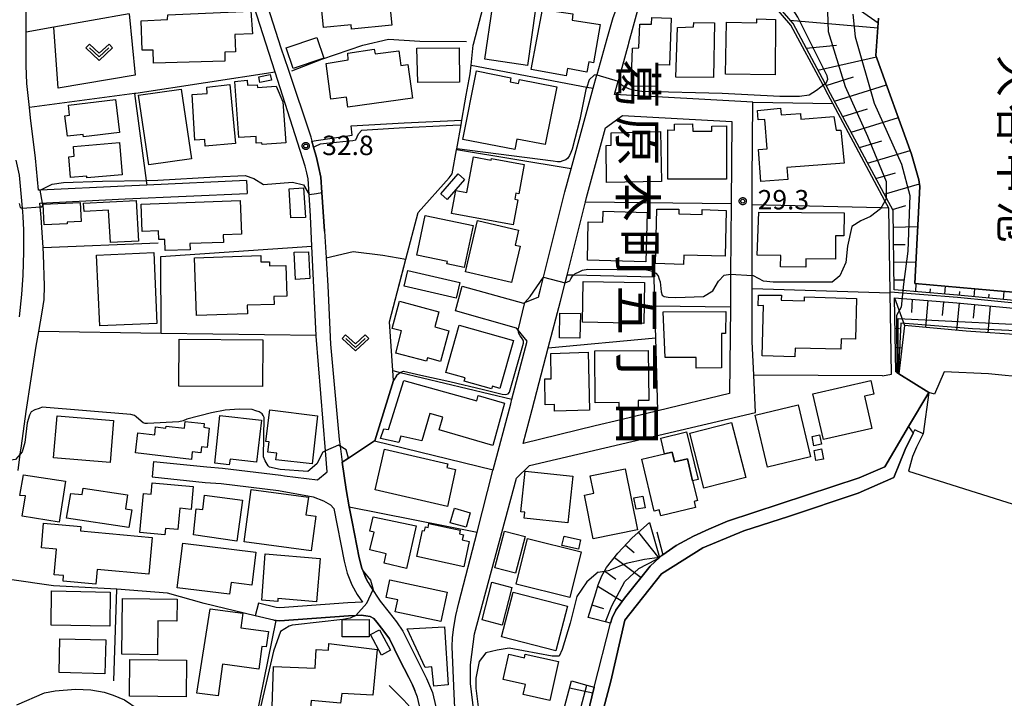
# Model space of a CAD drawing. Extents: x -8000 to -6000, y 93000 to 94500.
# Drawn here: x -6938 to -6748, y 93479 to 93610 of the extents above; entities that cross this region are included whole.
import ezdxf
from ezdxf.enums import TextEntityAlignment as Align

# ---------------------------------------------------------------- set-up
doc = ezdxf.new("R2010")
doc.units = 0
for name, color, linetype in [('2101000', 7, 'Continuous'), ('2101001', 7, 'Continuous'), ('3001000', 4, 'Continuous'), ('3003000', 7, 'Continuous'), ('5105000', 4, 'Continuous'), ('5105001', 4, 'Continuous'), ('6101110', 6, 'Continuous'), ('6101120', 6, 'Continuous'), ('6101990', 6, 'Continuous'), ('6110000', 1, 'Continuous'), ('6130000', 3, 'Continuous'), ('6140000', 3, 'Continuous'), ('6301000', 3, 'Continuous'), ('6313000', 3, 'Continuous'), ('7101000', 2, 'Continuous'), ('7101001', 8, 'Continuous'), ('7102000', 6, 'Continuous'), ('7102001', 8, 'Continuous'), ('7312000', 1, 'Continuous'), ('8114000', 5, 'Continuous'), ('8151000', 5, 'Continuous'), ('CLIP_BOX', 4, 'Continuous')]:
    doc.layers.add(name, color=color, linetype=linetype)
doc.styles.add('@PlotAnnotation', font='@MS Gothic.ttf')
doc.styles.add('Dm_Anotation', font='txt.shx', dxfattribs={"bigfont": 'PSCDM.shx'})

# ---------------------------------------------------------------- blocks, each defined once
blk = doc.blocks.new('631300')
at = {"layer": '6313000'}
blk.add_lwpolyline([(0.75, 0.35), (0, -0.35), (-0.75, 0.35)], dxfattribs=at)
at = {"layer": 'CLIP_BOX'}
blk.add_lwpolyline([(1.033, 0.34), (0.76, 0.633), (0, -0.076), (-0.76, 0.633), (-1.033, 0.34), (0, -0.624)], close=True, dxfattribs=at)
blk = doc.blocks.new('731200')
at = {"layer": '7312000'}
blk.add_circle((0, 0), 0.15, dxfattribs=at)
at = {"layer": 'CLIP_BOX'}
blk.add_lwpolyline([(-0.209, -0.178), (-0.219, -0.166), (-0.237, -0.14), (-0.251, -0.113), (-0.258, -0.094), (-0.265, -0.075), (-0.269, -0.057), (-0.273, -0.031), (-0.275, -0.008), (-0.274, 0.024), (-0.27, 0.054), (-0.266, 0.071), (-0.261, 0.088), (-0.255, 0.104), (-0.246, 0.124), (-0.239, 0.136), (-0.228, 0.154), (-0.219, 0.166), (-0.202, 0.187), (-0.189, 0.199), (-0.169, 0.217), (-0.151, 0.23), (-0.135, 0.239), (-0.113, 0.251), (-0.101, 0.256), (-0.082, 0.262), (-0.056, 0.269), (-0.04, 0.272), (-0.016, 0.275), (0.004, 0.275), (0.022, 0.274), (0.042, 0.272), (0.065, 0.267), (0.079, 0.264), (0.108, 0.253), (0.121, 0.247), (0.143, 0.235), (0.16, 0.224), (0.18, 0.208), (0.194, 0.194), (0.206, 0.182), (0.222, 0.162), (0.233, 0.146), (0.249, 0.116), (0.257, 0.097), (0.264, 0.075), (0.269, 0.057), (0.273, 0.032), (0.275, 0.014), (0.275, -0.008), (0.274, -0.023), (0.271, -0.048), (0.267, -0.067), (0.261, -0.088), (0.249, -0.117), (0.23, -0.151), (0.219, -0.166), (0.204, -0.184), (0.189, -0.199), (0.172, -0.215), (0.154, -0.228), (0.136, -0.239), (0.124, -0.246), (0.107, -0.253), (0.09, -0.26), (0.071, -0.266), (0.044, -0.271), (0.028, -0.274), (0.009, -0.275), (-0.009, -0.275), (-0.024, -0.274), (-0.041, -0.272), (-0.063, -0.268), (-0.086, -0.261), (-0.101, -0.256), (-0.115, -0.25), (-0.133, -0.241), (-0.148, -0.231), (-0.17, -0.216), (-0.182, -0.206), (-0.197, -0.192)], close=True, dxfattribs=at)

msp = doc.modelspace()

# ---------------------------------------------------------------- linework, layer by layer
at = {"layer": '2101000', "flags": 128}
for points in [[(-6894.63, 93578.83), (-6913.89, 93577.97), (-6918.2, 93577.78), (-6934.5, 93576.97), (-6934.84, 93576.95), (-6935.44, 93583.18), (-6936.39, 93590.94), (-6936.61, 93592.99), (-6937.09, 93597.59), (-6937.25, 93601.1), (-6937.25, 93605.8), (-6937.23, 93607.51), (-6937.21, 93609.57), (-6937.15, 93616.49), (-6937.22, 93618.1), (-6937.55, 93626.1), (-6937.68, 93629.11), (-6937.64, 93630.68), (-6937.46, 93641.85), (-6937.46, 93642.11), (-6937.43, 93644.2), (-6937.3, 93651.81), (-6937.27, 93655.24)], [(-6879.34, 93526.59), (-6881.15, 93548.75), (-6881.16, 93548.86), (-6881.98, 93566.15), (-6882.25, 93571.94), (-6882.51, 93576.13), (-6882.7, 93579.2), (-6882.95, 93580.3), (-6883.29, 93581.6), (-6889.1, 93599.82), (-6893.18, 93612.59), (-6894.05, 93615.32), (-6894.86, 93617.98), (-6897.88, 93627.88), (-6898.31, 93629.76), (-6898.3, 93630.49), (-6898.27, 93631.71), (-6898.1, 93634.12), (-6897.82, 93636.77), (-6897.56, 93639.38), (-6897.24, 93640.8), (-6896.54, 93643.11), (-6895.35, 93645.82), (-6894.91, 93653.52)], [(-6892.14, 93617.45), (-6887.96, 93604.48), (-6886.58, 93600.36), (-6882.21, 93587.3), (-6882.19, 93587.22), (-6881.98, 93586.43), (-6881.67, 93585.3), (-6881.12, 93583.28), (-6880.69, 93581.57), (-6880.24, 93579.52), (-6880.05, 93576.52), (-6879.57, 93569.08), (-6879.23, 93563.89), (-6878.88, 93558.47), (-6878.4, 93547.2), (-6876.7, 93528.76), (-6876.52, 93527.48)], [(-6823.09, 93612.07), (-6823.26, 93611.62), (-6823.76, 93610.27), (-6824.97, 93606.26), (-6826.88, 93599.27)], [(-6818.75, 93612.65), (-6820.74, 93605.38), (-6820.84, 93605.08), (-6822.76, 93598.02)], [(-6852.9, 93558.44), (-6841.06, 93555.14), (-6840.8, 93555.25), (-6838.13, 93556.36), (-6838.07, 93556.61), (-6837.76, 93557.87), (-6833.05, 93576.66), (-6831.83, 93581.13), (-6827.59, 93596.68), (-6826.88, 93599.27)], [(-6850.2, 93472.49), (-6851.34, 93481.61), (-6851.33, 93485.24), (-6850.51, 93491.19), (-6842.39, 93521.33), (-6839.89, 93523.76), (-6796.21, 93534), (-6796.53, 93541.23), (-6796.82, 93547.75), (-6796.83, 93557.98), (-6796.84, 93560.5), (-6796.85, 93574.12), (-6796.86, 93578.86), (-6796.73, 93594.02), (-6823.46, 93595.47), (-6822.76, 93598.02)], [(-6841.14, 93528.03), (-6839.39, 93534.58), (-6836.27, 93546.49), (-6833.9, 93555.54), (-6833.02, 93559.07), (-6832.65, 93560.55), (-6829.1, 93574.74), (-6828.89, 93575.57), (-6825.22, 93589.01), (-6821.94, 93591.39), (-6800.76, 93590.24), (-6800.9, 93574.4), (-6801.02, 93560.77), (-6801.07, 93554.39), (-6801.22, 93537.69), (-6815.07, 93534.33), (-6822.23, 93532.6), (-6827.22, 93531.4), (-6841.14, 93528.03)], [(-6938.56, 93579.91), (-6937.99, 93573.51), (-6937.93, 93572.79), (-6937.88, 93571.91), (-6937.72, 93569.22), (-6937.76, 93565.04), (-6937.9, 93560.56), (-6938.12, 93556.78), (-6938.59, 93552.49)], [(-6938.37, 93525.93), (-6938.15, 93527.53), (-6937.2, 93534.19), (-6935.29, 93546.8), (-6934.78, 93549.64), (-6934.11, 93553.39), (-6933.78, 93555.87), (-6933.71, 93558.48), (-6933.87, 93564.55), (-6933.96, 93565.92), (-6934.34, 93571.69), (-6934.6, 93574.46), (-6918.08, 93575.29), (-6894.52, 93576.33)], [(-6853.79, 93464.92), (-6854.44, 93479.63), (-6854.88, 93488.69), (-6854.8, 93490.5), (-6854.55, 93492.49), (-6854.13, 93494.73), (-6853.54, 93497.22), (-6850.04, 93510.88), (-6847, 93522.76), (-6846.96, 93522.9), (-6843.54, 93535.68), (-6843.31, 93536.56), (-6840.38, 93547.78), (-6842.1, 93549.93), (-6842.41, 93550.32), (-6854.24, 93553.63)], [(-6876.52, 93527.48), (-6876.1, 93524.41), (-6875.36, 93519.11), (-6874.75, 93515.78), (-6874.21, 93512.86), (-6872.82, 93505.88), (-6872.32, 93503.88), (-6872.09, 93503.31), (-6871.54, 93502), (-6871.07, 93501.13), (-6870.63, 93500.34), (-6868.76, 93497.52), (-6867.07, 93495.3), (-6865.65, 93493.54), (-6864.4, 93491.75), (-6862.35, 93487.6), (-6860.57, 93484.13), (-6859.79, 93482.58), (-6858.66, 93479.87), (-6858.02, 93477.08)], [(-6938.8, 93522.78), (-6938.37, 93525.93)], [(-6912.58, 93524.52), (-6902.32, 93523.47), (-6899.25, 93523.22), (-6888, 93521.89), (-6887.28, 93521.76), (-6880.87, 93520.97), (-6879.01, 93522.5), (-6879.34, 93526.59)], [(-6912.89, 93521.54), (-6902.6, 93520.48), (-6899.55, 93520.24), (-6888.44, 93518.92), (-6881.71, 93517.71), (-6879.73, 93516.95), (-6878.38, 93516.12), (-6877.77, 93515.42), (-6875.74, 93505.23), (-6875.18, 93502.94), (-6874.25, 93500.7), (-6873.2, 93498.79), (-6872.22, 93497.3), (-6875.03, 93497.19), (-6888.15, 93496.21), (-6888.9, 93496.3), (-6892.33, 93497.13)], [(-6860.96, 93476.46), (-6861.53, 93478.95), (-6862.07, 93480.24), (-6862.52, 93481.33), (-6863.24, 93482.77), (-6865.03, 93486.25), (-6866.98, 93490.21), (-6868.05, 93491.74), (-6869.43, 93493.45), (-6869.98, 93494.17), (-6870.71, 93494.54), (-6871.56, 93494.7), (-6872.43, 93494.79), (-6873.51, 93494.75), (-6874.89, 93494.69), (-6888.2, 93493.7), (-6888.86, 93493.77), (-6889.35, 93493.83), (-6892.93, 93494.71)]]:
    msp.add_lwpolyline(points, dxfattribs=at)
at = {"layer": '2101001', "flags": 128}
for points in [[(-6894.63, 93578.83), (-6894.52, 93576.33)], [(-6854.24, 93553.63), (-6852.9, 93558.44)], [(-6912.58, 93524.52), (-6912.89, 93521.54)], [(-6892.33, 93497.13), (-6892.93, 93494.71)]]:
    msp.add_lwpolyline(points, dxfattribs=at)
at = {"layer": '3001000', "flags": 128}
for points in [[(-6877.85, 93618.19), (-6867.57, 93619.2), (-6866.55, 93608.87), (-6874.32, 93608.1), (-6874.41, 93608.96), (-6879.72, 93608.43), (-6880.44, 93615.72), (-6877.64, 93616)], [(-6893.44, 93607.2), (-6896.85, 93607.08), (-6896.77, 93603.72), (-6898.83, 93603.66), (-6898.79, 93601.91), (-6912.62, 93601.55), (-6912.68, 93604.07), (-6914.82, 93604.02), (-6914.97, 93609.74), (-6909.91, 93610), (-6909.85, 93610.88), (-6893.78, 93611.58)], [(-6848.52, 93602.29), (-6847.07, 93612.33), (-6843.69, 93611.85), (-6843.57, 93612.57), (-6838.75, 93612.01), (-6840.3, 93601.1)], [(-6832.81, 93599.06), (-6839.55, 93600.3), (-6837.4, 93611.88), (-6831.5, 93611.09), (-6831.68, 93609.87), (-6826.24, 93608.99), (-6827.56, 93601.6), (-6828.43, 93601.76), (-6828.79, 93599.78), (-6832.55, 93600.47)], [(-6816.25, 93610.35), (-6812.52, 93610.22), (-6812.86, 93601.12), (-6815.24, 93601.21), (-6815.39, 93597.01), (-6820.24, 93597.09), (-6819.97, 93604.45), (-6818.77, 93604.48), (-6818.55, 93609.05), (-6816.3, 93609.09)], [(-6808.13, 93609.37), (-6804.13, 93609.31), (-6804.32, 93598.74), (-6811.59, 93598.81), (-6811.29, 93608.45), (-6808.19, 93608.55)], [(-6801.81, 93609.43), (-6795.95, 93609.3), (-6795.93, 93610.08), (-6792.33, 93609.96), (-6792.41, 93599.26), (-6802.03, 93599.42)], [(-6879.67, 93602.49), (-6885.6, 93600.48), (-6886.96, 93604.49), (-6881.03, 93606.5)], [(-6863.41, 93601.28), (-6862.52, 93594.75), (-6875.02, 93593.05), (-6875.28, 93594.96), (-6878.32, 93594.55), (-6879.19, 93601.44), (-6874.94, 93602.16), (-6875.01, 93603.47), (-6869.93, 93604.22), (-6869.76, 93603.32), (-6865.18, 93603.94), (-6864.79, 93601.09)], [(-6861.66, 93604.41), (-6853.49, 93604.48), (-6853.47, 93597.85), (-6861.48, 93597.81)], [(-6842.36, 93586.87), (-6842.77, 93584.82), (-6852.77, 93586.8), (-6850.15, 93600.03), (-6843.5, 93598.71), (-6843.65, 93597.93), (-6842.03, 93597.61), (-6841.87, 93598.39), (-6834.64, 93596.96), (-6836.85, 93585.78)], [(-6896.87, 93597.98), (-6894.51, 93598.25), (-6894.4, 93597.29), (-6892.55, 93597.32), (-6892.51, 93596.83), (-6888.89, 93597.09), (-6887.57, 93594.05), (-6887, 93586.16), (-6891.61, 93585.83), (-6891.63, 93586.14), (-6892.73, 93586.07), (-6892.76, 93587.38), (-6896.09, 93587.15)], [(-6890.02, 93599.32), (-6889.82, 93598.23), (-6892.06, 93597.81), (-6892.27, 93598.9)], [(-6907.23, 93596.52), (-6905.27, 93583.06), (-6913.53, 93581.85), (-6915.49, 93595.32)], [(-6902.6, 93585.5), (-6902.71, 93586.75), (-6904.59, 93586.66), (-6905.15, 93595.48), (-6902.2, 93595.69), (-6902.3, 93596.92), (-6897.86, 93597.38), (-6896.78, 93586.01)], [(-6919.17, 93588.1), (-6926.14, 93587.26), (-6926.2, 93587.76), (-6929.26, 93587.39), (-6929.74, 93591.38), (-6928.83, 93591.49), (-6929.06, 93593.43), (-6919.94, 93594.53)], [(-6780.62, 93588.59), (-6779.73, 93588.57), (-6779.03, 93582.17), (-6790.12, 93581.36), (-6789.94, 93579.06), (-6795.16, 93578.67), (-6795.63, 93584.82), (-6793.95, 93584.95), (-6794.39, 93590.66), (-6795.67, 93590.55), (-6795.82, 93592.41), (-6791.39, 93592.84), (-6791.25, 93591.54), (-6787.53, 93591.82), (-6787.45, 93590.72), (-6781.03, 93591.21)], [(-6814.58, 93588.35), (-6814.38, 93578.66), (-6825.04, 93578.49), (-6825.1, 93585.61), (-6824.11, 93585.71), (-6824.1, 93588.06)], [(-6813.16, 93588.62), (-6811.89, 93588.61), (-6811.84, 93589.75), (-6808.38, 93589.8), (-6808.33, 93588.41), (-6804.66, 93588.41), (-6804.67, 93589.33), (-6801.83, 93589.4), (-6801.84, 93579.12), (-6813.17, 93579.13)], [(-6928.07, 93585.44), (-6919.18, 93586.17), (-6918.66, 93579.92), (-6925.48, 93579.36), (-6925.51, 93579.7), (-6928.67, 93579.43), (-6929, 93583.45), (-6927.92, 93583.54)], [(-6847.24, 93583.11), (-6840.92, 93581.94), (-6841.97, 93576.26), (-6842.56, 93576.37), (-6842.77, 93575.21), (-6842.15, 93575.09), (-6843.05, 93570.25), (-6854.97, 93572.46), (-6854.15, 93576.89), (-6852.01, 93576.5), (-6850.73, 93583.4), (-6847.3, 93582.77)], [(-6857.06, 93576.24), (-6853.69, 93580.13), (-6852.45, 93579.05), (-6855.81, 93575.16)], [(-6883.21, 93571.72), (-6886.05, 93571.64), (-6886.39, 93577.26), (-6883.63, 93577.42)], [(-6895.61, 93568.46), (-6899.13, 93568.33), (-6899.08, 93566.89), (-6905.58, 93566.66), (-6905.54, 93565.46), (-6910.35, 93565.29), (-6910.43, 93567.46), (-6911.59, 93567.42), (-6911.65, 93569.09), (-6914.81, 93568.98), (-6915, 93574.26), (-6895.85, 93575)], [(-6933.92, 93574.26), (-6926.76, 93574.59), (-6926.6, 93570.91), (-6929.3, 93570.79), (-6929.29, 93570.46), (-6933.74, 93570.26)], [(-6810.14, 93562.64), (-6815.53, 93562.81), (-6815.27, 93573.32), (-6811.06, 93573.3), (-6811.03, 93572.43), (-6806.54, 93572.29), (-6806.51, 93573.21), (-6801.86, 93573.05), (-6802.08, 93564.19), (-6810.09, 93564.43)], [(-6860.07, 93572.1), (-6850.78, 93570.13), (-6852.51, 93562), (-6855.88, 93562.72), (-6855.78, 93563.17), (-6861.7, 93564.43)], [(-6842.01, 93569.26), (-6842.69, 93566.35), (-6841.74, 93566.13), (-6843.36, 93559.14), (-6852.29, 93561.21), (-6849.99, 93571.11)], [(-6817.17, 93572.63), (-6817.41, 93563.12), (-6828.72, 93563.47), (-6828.56, 93570.86), (-6825.71, 93570.81), (-6825.64, 93572.91)], [(-6779.1, 93568.13), (-6780.72, 93568.15), (-6780.76, 93563.63), (-6786.46, 93563.68), (-6786.47, 93562.09), (-6791.35, 93562.14), (-6791.33, 93564.37), (-6795.88, 93564.44), (-6795.58, 93572.74), (-6779.06, 93572.6)], [(-6923, 93550.74), (-6923.61, 93564.44), (-6912.55, 93564.94), (-6911.94, 93551.23)], [(-6894.44, 93553.06), (-6904.31, 93552.75), (-6904.66, 93563.93), (-6891.88, 93564.32), (-6891.84, 93563.1), (-6890.19, 93563.15), (-6890.17, 93562.32), (-6886.99, 93562.42), (-6886.8, 93556.48), (-6889.31, 93556.4), (-6889.26, 93554.9), (-6894.49, 93554.73)], [(-6882.39, 93559.91), (-6885.13, 93559.74), (-6885.43, 93564.98), (-6882.66, 93565.03)], [(-6817.82, 93551.22), (-6829.68, 93551.44), (-6829.53, 93559.32), (-6817.68, 93559.1)], [(-6776.9, 93548.15), (-6779.66, 93548.21), (-6779.7, 93546.24), (-6788.54, 93546.44), (-6788.58, 93544.78), (-6794.91, 93544.93), (-6794.69, 93554.7), (-6795.71, 93554.65), (-6795.64, 93556.7), (-6791.2, 93556.67), (-6791.22, 93555.7), (-6786.73, 93555.59), (-6786.7, 93556.35), (-6776.69, 93556.01)], [(-6865.77, 93545.48), (-6864.63, 93549.78), (-6866.44, 93550.26), (-6865.05, 93555.5), (-6857.41, 93553.47), (-6858.2, 93550.53), (-6855.51, 93549.81), (-6857.09, 93543.87), (-6859.64, 93544.55), (-6859.81, 93543.9)], [(-6813.68, 93544.65), (-6814.03, 93553.47), (-6801.95, 93553.53), (-6801.99, 93549.27), (-6802.79, 93549.25), (-6802.79, 93542.65), (-6807.68, 93542.56), (-6807.67, 93544.64)], [(-6856.09, 93541.72), (-6853.5, 93550.87), (-6843.01, 93547.9), (-6845.63, 93538.65), (-6847.08, 93539.06), (-6847.22, 93538.57), (-6852.55, 93540.08), (-6852.37, 93540.7)], [(-6907.73, 93539.11), (-6907.67, 93548.17), (-6891.47, 93548.07), (-6891.53, 93539)], [(-6835.78, 93545.39), (-6828.58, 93545.63), (-6828.33, 93534.43), (-6835.04, 93534.26), (-6835.06, 93535.57), (-6836.9, 93535.45), (-6836.93, 93540.48), (-6835.71, 93540.5)], [(-6816.97, 93546), (-6816.8, 93536.3), (-6818.92, 93536.31), (-6818.91, 93534.46), (-6822.55, 93534.43), (-6822.56, 93535.91), (-6827.21, 93535.87), (-6827.25, 93545.93)], [(-6864.77, 93529.41), (-6865.16, 93528.19), (-6868.71, 93528.99), (-6868.06, 93530.81), (-6867.18, 93530.7), (-6864.21, 93540.19), (-6850.11, 93536.28), (-6849.81, 93537.27), (-6844.72, 93535.82), (-6847, 93527.61), (-6857.4, 93530.64), (-6856.68, 93533.11), (-6859.15, 93533.83), (-6860.74, 93528.52)], [(-6785.1, 93537.62), (-6773.92, 93540.2), (-6773.31, 93537.57), (-6775.13, 93537.15), (-6773.69, 93530.92), (-6783.04, 93528.75)], [(-6787.94, 93535.48), (-6785.56, 93525.42), (-6793.89, 93523.44), (-6796.28, 93533.5)], [(-6921.01, 93524.31), (-6931.93, 93525.21), (-6931.26, 93533.33), (-6920.34, 93532.43)], [(-6891.74, 93532.51), (-6892.68, 93524.39), (-6897.77, 93524.98), (-6897.95, 93523.88), (-6900.72, 93524.22), (-6899.76, 93533.42)], [(-6890.86, 93528.38), (-6890.11, 93534.53), (-6880.89, 93533.38), (-6881.91, 93524.08), (-6888.95, 93524.83), (-6888.79, 93526.15), (-6890.51, 93526.36), (-6890.27, 93528.31)], [(-6905.28, 93524.94), (-6916.07, 93526.18), (-6915.62, 93530.08), (-6912.38, 93529.71), (-6912.21, 93531.23), (-6910.22, 93531), (-6910.18, 93531.38), (-6906.62, 93530.97), (-6906.47, 93532.27), (-6902.79, 93531.85), (-6902.88, 93531.13), (-6901.82, 93531), (-6902.25, 93527.24), (-6903.34, 93527.36), (-6903.47, 93526.23), (-6905.11, 93526.42)], [(-6808.93, 93530), (-6800.83, 93532.08), (-6798.1, 93521.43), (-6806.2, 93519.35)], [(-6783.47, 93527.86), (-6784.9, 93527.58), (-6785.25, 93529.38), (-6783.81, 93529.65)], [(-6854.19, 93522.96), (-6855.74, 93515.84), (-6869.77, 93519.02), (-6867.93, 93526.88), (-6855.7, 93524.08), (-6855.9, 93523.35)], [(-6809.37, 93525.03), (-6808.36, 93520.77), (-6807.45, 93516.97), (-6808.06, 93516.82), (-6807.78, 93515.64), (-6814.53, 93514.02), (-6814.8, 93515.15), (-6815.8, 93514.91), (-6818.2, 93524.95), (-6813.77, 93526.01), (-6812.31, 93526.36), (-6811.85, 93524.44)], [(-6783.07, 93524.97), (-6784.51, 93524.7), (-6784.88, 93526.68), (-6783.44, 93526.95)], [(-6937.98, 93513.93), (-6937.36, 93517.9), (-6938.44, 93517.97), (-6937.73, 93521.93), (-6929.61, 93520.72), (-6930.85, 93512.8)], [(-6832.49, 93512.66), (-6840.94, 93513.56), (-6840.82, 93514.74), (-6841.56, 93514.82), (-6840.73, 93522.66), (-6831.53, 93521.69)], [(-6829.3, 93518.03), (-6827.47, 93518.39), (-6828.15, 93521.77), (-6821.39, 93523.12), (-6819.03, 93511.29), (-6827.61, 93509.58)], [(-6910.39, 93510.33), (-6915.23, 93510.77), (-6914.54, 93518.33), (-6913.06, 93518.19), (-6912.86, 93520.39), (-6904.95, 93519.67), (-6905.35, 93515.27), (-6907.54, 93515.47), (-6907.92, 93511.36), (-6910.28, 93511.57)], [(-6916.81, 93515.2), (-6917.38, 93511.75), (-6929.4, 93513.6), (-6928.58, 93518.31), (-6926.38, 93518.16), (-6926.21, 93519.36), (-6917.63, 93518.11), (-6918.03, 93515.38)], [(-6904.37, 93515.36), (-6903.1, 93515.23), (-6902.72, 93518.04), (-6895.4, 93517.03), (-6896.5, 93509.1), (-6904.85, 93510.33)], [(-6895.09, 93508.99), (-6893.72, 93519.11), (-6882.66, 93517.6), (-6883.13, 93514.19), (-6881.25, 93513.93), (-6882.15, 93507.25)], [(-6817.57, 93515.59), (-6819.31, 93515.29), (-6819.7, 93517.52), (-6817.96, 93517.82)], [(-6852.17, 93511.8), (-6855.22, 93512.67), (-6854.42, 93515.47), (-6851.37, 93514.59)], [(-6926.67, 93511.99), (-6926.75, 93511.09), (-6912.88, 93509.86), (-6913.51, 93502.74), (-6923.5, 93503.63), (-6923.75, 93500.8), (-6930.1, 93501.36), (-6930, 93502.46), (-6931.79, 93502.62), (-6931.35, 93507.57), (-6934.29, 93507.83), (-6933.86, 93512.63)], [(-6868.03, 93504.84), (-6867.6, 93506.7), (-6870.75, 93507.43), (-6869.96, 93510.85), (-6870.8, 93511.04), (-6870.13, 93513.8), (-6861.8, 93512.08), (-6863.71, 93503.84)], [(-6852.6, 93504.19), (-6861.7, 93506.18), (-6860.61, 93511.2), (-6860.18, 93511.1), (-6860.01, 93511.89), (-6859.51, 93511.78), (-6859.34, 93512.55), (-6853.3, 93511.23), (-6853.45, 93510.54), (-6852.68, 93510.37), (-6852.9, 93509.36), (-6851.54, 93509.06)], [(-6893.59, 93500.63), (-6897.62, 93501.12), (-6897.9, 93498.85), (-6908, 93500.07), (-6906.95, 93508.72), (-6892.82, 93507)], [(-6832.09, 93498.25), (-6842.47, 93500.83), (-6840.28, 93509.64), (-6829.9, 93507.07)], [(-6833.22, 93510.08), (-6830.06, 93509.37), (-6830.46, 93507.55), (-6833.63, 93508.26)], [(-6881.06, 93497.42), (-6888.54, 93498.05), (-6888.57, 93497.43), (-6891.67, 93497.71), (-6891, 93506.69), (-6880.36, 93505.8)], [(-6857.06, 93493.57), (-6865.86, 93495.45), (-6865.37, 93497.78), (-6867.64, 93498.26), (-6866.92, 93501.64), (-6855.84, 93499.27)], [(-6921.08, 93492.68), (-6932.42, 93492.88), (-6932.3, 93499.5), (-6920.96, 93499.29)], [(-6834.83, 93487.89), (-6845.31, 93490.63), (-6843.04, 93499.29), (-6832.56, 93496.55)], [(-6918.75, 93487.27), (-6918.59, 93498.07), (-6908.04, 93497.93), (-6908.1, 93493.66), (-6911.77, 93493.71), (-6911.86, 93487.17)], [(-6900.1, 93479.22), (-6904.21, 93479.74), (-6901.63, 93496.04), (-6895.32, 93495.19), (-6895.72, 93492.34), (-6890.39, 93491.65), (-6890.81, 93488.7), (-6891.64, 93488.79), (-6892.26, 93484.37), (-6899.25, 93485.35)], [(-6870.92, 93493.97), (-6870.9, 93490.64), (-6876.13, 93490.61), (-6876.15, 93493.94)], [(-6866.81, 93488.03), (-6868.55, 93487.1), (-6870.67, 93491.08), (-6868.94, 93492)], [(-6863.54, 93492.15), (-6856.34, 93492.58), (-6855.61, 93481.33), (-6858.43, 93481.12), (-6858.76, 93484.83), (-6860.06, 93484.69)], [(-6921.99, 93483.5), (-6930.87, 93483.71), (-6930.72, 93490.26), (-6921.83, 93490.06)], [(-6870.21, 93479.34), (-6876.19, 93479.65), (-6876.47, 93477.79), (-6882.12, 93478.29), (-6882.37, 93475.09), (-6889.72, 93475.15), (-6889.39, 93484.89), (-6881.34, 93484.58), (-6881.18, 93488.17), (-6878.8, 93488.05), (-6878.7, 93489.31), (-6869.34, 93488.15)], [(-6906.3, 93479.03), (-6917.25, 93479.15), (-6917.17, 93486.25), (-6906.22, 93486.13)], [(-6840.9, 93486.6), (-6840.74, 93487.28), (-6834.28, 93485.83), (-6835.97, 93478.35), (-6841.1, 93479.5), (-6840.67, 93481.39), (-6844.99, 93482.36), (-6843.88, 93487.27)]]:
    msp.add_lwpolyline(points, close=True, dxfattribs=at)
at = {"layer": '3003000', "flags": 128}
for points in [[(-6915.98, 93575.01), (-6915.54, 93567.13), (-6920.94, 93566.83), (-6921.3, 93573.14), (-6926.03, 93572.88), (-6926.12, 93574.44)], [(-6854.09, 93556.12), (-6864.14, 93558.44), (-6863.44, 93561.47), (-6853.39, 93559.15)], [(-6830.14, 93548.35), (-6834.08, 93548.41), (-6834.01, 93553.19), (-6830.06, 93553.13)], [(-6809.37, 93525.03), (-6811.85, 93524.44), (-6812.31, 93526.36), (-6813.77, 93526.01), (-6814.49, 93529.04), (-6809.52, 93530.23), (-6807.31, 93521.02), (-6808.36, 93520.77)], [(-6846.58, 93503.95), (-6844.74, 93511.04), (-6840.75, 93510), (-6842.59, 93502.91)], [(-6845.19, 93492.91), (-6849.07, 93493.92), (-6847.19, 93501.17), (-6843.31, 93500.17)]]:
    msp.add_lwpolyline(points, close=True, dxfattribs=at)
at = {"layer": '5105000', "flags": 128}
for points in [[(-6699.34, 93573.11), (-6707.16, 93563.97), (-6708.72, 93562.14), (-6710.71, 93560.65), (-6714.21, 93558.97), (-6718.87, 93556.91), (-6722.17, 93556.36), (-6725.97, 93556.01), (-6729.5, 93556.11), (-6734.29, 93556.22), (-6750.92, 93557.65), (-6765.38, 93558.96), (-6764.42, 93577.72), (-6764.61, 93579), (-6766.01, 93583.92), (-6772.92, 93603.03), (-6772.44, 93610.26)], [(-6833.5, 93421.84), (-6834.7, 93425.49), (-6836.27, 93430.31), (-6837.11, 93436.34), (-6833.15, 93450.26), (-6827.35, 93470.12), (-6824.17, 93482.04), (-6821.45, 93493.86), (-6814.4, 93502.82), (-6806.37, 93507.82), (-6798.44, 93511.11), (-6789.82, 93513.91), (-6776.33, 93518.42), (-6769.47, 93521.45), (-6767.26, 93526.87), (-6765.72, 93530.02), (-6765.42, 93530.63)], [(-6763.78, 93529.9), (-6765.05, 93527.32), (-6765.87, 93525.52), (-6766.61, 93522.64), (-6734.53, 93512.57), (-6732.23, 93513.93), (-6730.95, 93524.21)]]:
    msp.add_lwpolyline(points, dxfattribs=at)
at = {"layer": '5105001', "flags": 128}
msp.add_lwpolyline([(-6763.78, 93529.9), (-6765.42, 93530.63)], dxfattribs=at)
at = {"layer": '6101110', "flags": 128}
for points in [[(-6697.85, 93572.42), (-6705, 93564.1), (-6707.44, 93561.31), (-6708.91, 93560.06), (-6710.93, 93558.85), (-6716.15, 93556.51), (-6720.26, 93555), (-6722.91, 93554.55), (-6725.89, 93554.4), (-6729.13, 93554.41), (-6733.4, 93554.59), (-6744.1, 93555.46), (-6757.12, 93556.7), (-6769.36, 93557.69), (-6769.61, 93573.05), (-6770.89, 93575.44), (-6781.69, 93595.63), (-6782.74, 93597.59), (-6788.95, 93609.17), (-6798.58, 93620.44), (-6767.82, 93623.46), (-6739.77, 93626.45), (-6731.67, 93627.09), (-6724.02, 93628.09)], [(-6769.1, 93541.85), (-6769.34, 93556.18), (-6757.25, 93555.2), (-6744.23, 93553.96), (-6735.78, 93553.28), (-6729.33, 93552.53), (-6724.74, 93552.25), (-6721.66, 93552.14), (-6719.15, 93552.44), (-6716.8, 93552.77), (-6714.44, 93553.45), (-6712.73, 93554.38), (-6711, 93555.81), (-6708.09, 93558.65), (-6706.14, 93560.52), (-6703.87, 93563.11), (-6697.33, 93570.72), (-6693.75, 93569.72)], [(-6828.57, 93494.38), (-6827.11, 93499.13), (-6826.62, 93500.71), (-6825.92, 93502.45), (-6825.4, 93503.34), (-6825.01, 93504.01), (-6822.82, 93506.8), (-6820.05, 93509.78), (-6816.72, 93512.71)], [(-6849.75, 93452.97), (-6842.19, 93453.78), (-6841.2, 93454.46), (-6839.89, 93455.27), (-6839.12, 93456.21), (-6834.33, 93472.48), (-6831.79, 93482.15)]]:
    msp.add_lwpolyline(points, dxfattribs=at)
at = {"layer": '6101120', "flags": 128}
for points in [[(-6772.44, 93610.26), (-6772.92, 93603.03), (-6766.01, 93583.92), (-6764.61, 93579), (-6764.42, 93577.72), (-6765.38, 93558.96), (-6750.92, 93557.65), (-6734.29, 93556.22), (-6729.5, 93556.11), (-6725.97, 93556.01), (-6722.17, 93556.36), (-6718.87, 93556.91), (-6714.21, 93558.97), (-6710.71, 93560.65), (-6708.72, 93562.14), (-6707.16, 93563.97), (-6699.34, 93573.11), (-6697.85, 93572.42)], [(-6693.75, 93569.72), (-6694, 93569.13), (-6695.75, 93566.28), (-6704.27, 93556.45), (-6712.74, 93548.1), (-6718.84, 93548.69), (-6720.87, 93548.12), (-6724.2, 93547.8), (-6727.62, 93547.93), (-6730.05, 93548.03), (-6733.19, 93548.15), (-6755.45, 93549.69), (-6767.39, 93550.81), (-6768.49, 93541.47), (-6768.86, 93541.7), (-6769.1, 93541.85)], [(-6816.72, 93512.71), (-6814.76, 93505.98), (-6816.55, 93504.3), (-6821.52, 93498.13), (-6823.18, 93495.8), (-6823.95, 93494.31), (-6824.22, 93493.25), (-6828.57, 93494.38)], [(-6831.79, 93482.15), (-6828.81, 93481.28), (-6827.37, 93480.88), (-6828.72, 93475.55), (-6835.62, 93450.95), (-6843.01, 93450.5), (-6845.58, 93450.77), (-6847.53, 93451.72), (-6849.75, 93452.97)]]:
    msp.add_lwpolyline(points, dxfattribs=at)
at = {"layer": '6101990', "flags": 128}
for points in [[(-6789.54, 93621.33), (-6772.5, 93609.31)], [(-6789.54, 93609.87), (-6772.57, 93608.36)], [(-6786.39, 93604.41), (-6780.57, 93605.04)], [(-6784.14, 93600.21), (-6772.82, 93602.78)], [(-6782.54, 93597.21), (-6777.28, 93598.87)], [(-6780.93, 93594.21), (-6770.87, 93597.36)], [(-6779.33, 93591.22), (-6774.53, 93592.7)], [(-6777.73, 93588.22), (-6768.57, 93591.02)], [(-6776.12, 93585.22), (-6771.78, 93586.54)], [(-6774.52, 93582.22), (-6766.28, 93584.68)], [(-6772.92, 93579.23), (-6769.11, 93580.34)], [(-6771.31, 93576.23), (-6764.49, 93578.19)], [(-6769.71, 93573.23), (-6767.14, 93574.03)], [(-6769.56, 93569.85), (-6764.82, 93569.93)], [(-6769.5, 93566.46), (-6767.25, 93566.49)], [(-6769.45, 93563.06), (-6765.17, 93563.13)], [(-6769.39, 93559.66), (-6767.37, 93559.67)], [(-6765.23, 93557.35), (-6765.17, 93558.94)], [(-6762.4, 93557.12), (-6762.34, 93557.9)], [(-6759.58, 93556.9), (-6759.45, 93558.42)], [(-6753.93, 93556.39), (-6753.78, 93557.91)], [(-6769.34, 93556.18), (-6767.39, 93550.81)], [(-6765.91, 93555.9), (-6766.04, 93553.3)], [(-6756.75, 93556.66), (-6756.68, 93557.41)], [(-6751.11, 93556.12), (-6751.03, 93556.89)], [(-6748.28, 93555.85), (-6748.14, 93557.41)], [(-6762.89, 93555.66), (-6763.31, 93550.43)], [(-6759.87, 93555.42), (-6760.08, 93552.78)], [(-6756.85, 93555.17), (-6757.36, 93549.87)], [(-6753.83, 93554.88), (-6754.09, 93552.24)], [(-6750.82, 93554.59), (-6751.31, 93549.4)], [(-6769.24, 93550.28), (-6768.34, 93550.21)], [(-6769.18, 93546.61), (-6767.9, 93546.53)], [(-6769.12, 93542.93), (-6768.72, 93542.92)], [(-6818.86, 93510.83), (-6814.89, 93505.86)], [(-6821.35, 93508.38), (-6819.67, 93506.95)], [(-6823.49, 93505.95), (-6818.32, 93502.1)], [(-6825.38, 93503.37), (-6823.18, 93501.75)], [(-6826.7, 93500.45), (-6821.96, 93497.51)], [(-6827.83, 93496.8), (-6825.6, 93496.11)], [(-6832.15, 93480.8), (-6827.63, 93479.82)]]:
    msp.add_lwpolyline(points, dxfattribs=at)
at = {"layer": '6110000', "flags": 128}
for points in [[(-6876.1, 93524.41), (-6874.91, 93525.19), (-6869.87, 93528.49), (-6869.82, 93528.52), (-6866.18, 93540.18), (-6866.31, 93542.11), (-6866.97, 93551.52), (-6863.79, 93563.66), (-6861.44, 93572.63), (-6855.42, 93579.34), (-6854.83, 93580.12), (-6854, 93584.8), (-6853.97, 93584.96), (-6853.14, 93589.6), (-6852.98, 93590.52), (-6852.39, 93593.87), (-6852.12, 93595.36), (-6851.39, 93599.45), (-6851.21, 93601.12), (-6850.79, 93604.99), (-6850.74, 93605.19), (-6848.12, 93615.41)], [(-6699.34, 93573.11), (-6707.16, 93563.97), (-6708.72, 93562.14), (-6710.71, 93560.65), (-6714.21, 93558.97), (-6718.87, 93556.91), (-6722.17, 93556.36), (-6725.97, 93556.01), (-6729.5, 93556.11), (-6734.29, 93556.22), (-6750.92, 93557.65), (-6765.38, 93558.96), (-6764.42, 93577.72), (-6764.61, 93579), (-6766.01, 93583.92), (-6772.92, 93603.03), (-6772.44, 93610.26)], [(-6879.57, 93569.08), (-6880.05, 93576.52), (-6880.24, 93579.52), (-6880.69, 93581.57), (-6881.12, 93583.28), (-6881.67, 93585.3), (-6881.98, 93586.43)], [(-6771.65, 93541.07), (-6769.89, 93541.43), (-6770.15, 93557.13), (-6770.15, 93557.25), (-6770.42, 93573.5)], [(-6843.01, 93450.5), (-6835.62, 93450.95), (-6828.72, 93475.55), (-6827.37, 93480.88), (-6824.22, 93493.25), (-6823.95, 93494.31), (-6823.18, 93495.8), (-6821.52, 93498.13), (-6816.55, 93504.3), (-6814.76, 93505.98), (-6814.44, 93506.28), (-6814.11, 93506.51), (-6811.53, 93508.3), (-6808.22, 93510.07), (-6805.23, 93511.44), (-6801.64, 93513), (-6776.14, 93521.35), (-6771.18, 93523.51), (-6766.61, 93531.27), (-6762.72, 93537.86), (-6768.49, 93541.47), (-6768.86, 93541.7), (-6769.1, 93541.85)], [(-6833.5, 93421.84), (-6834.7, 93425.49), (-6836.27, 93430.31), (-6837.11, 93436.34), (-6833.15, 93450.26), (-6827.35, 93470.12), (-6824.17, 93482.04), (-6821.45, 93493.86), (-6814.4, 93502.82), (-6806.37, 93507.82), (-6798.44, 93511.11), (-6789.82, 93513.91), (-6776.33, 93518.42), (-6769.47, 93521.45), (-6767.26, 93526.87), (-6765.72, 93530.02), (-6765.42, 93530.63)], [(-6763.78, 93529.9), (-6765.05, 93527.32), (-6765.87, 93525.52), (-6766.61, 93522.64), (-6734.53, 93512.57), (-6732.23, 93513.93), (-6730.95, 93524.21)], [(-6871.07, 93501.13), (-6871.54, 93502), (-6872.09, 93503.31), (-6872.32, 93503.88), (-6872.82, 93505.88), (-6874.21, 93512.86), (-6874.75, 93515.78), (-6875.36, 93519.11), (-6876.1, 93524.41)], [(-6815.28, 93510.93), (-6814.11, 93506.51)], [(-6824.22, 93493.25), (-6828.57, 93494.38)], [(-6831.79, 93482.15), (-6828.81, 93481.28), (-6827.37, 93480.88)]]:
    msp.add_lwpolyline(points, dxfattribs=at)
at = {"layer": '6130000', "flags": 128}
for points in [[(-6770.42, 93573.5), (-6771.18, 93574.92), (-6781.25, 93593.75), (-6782.13, 93595.4), (-6783.14, 93597.29), (-6789.36, 93608.89), (-6798.96, 93620.11)], [(-6917.29, 93611.09), (-6931.88, 93608.47), (-6937.23, 93607.51)], [(-6885.84, 93600.06), (-6880.04, 93602.28), (-6872.1, 93605.04), (-6867.19, 93606.17), (-6861.09, 93605.76), (-6852.07, 93605.7)], [(-6889.1, 93599.82), (-6916, 93595.69), (-6916.26, 93595.66), (-6936.61, 93592.99)], [(-6851.21, 93601.12), (-6828.82, 93596.91), (-6827.59, 93596.68)], [(-6916.26, 93595.66), (-6914.01, 93578.88), (-6913.89, 93577.97)], [(-6796.73, 93594.02), (-6781.25, 93593.75)], [(-6881.98, 93586.43), (-6874.2, 93587.61), (-6874.41, 93589.41), (-6864.16, 93590.02), (-6852.98, 93590.52)], [(-6831.83, 93581.13), (-6854, 93584.8)], [(-6770.42, 93573.5), (-6771.95, 93573.54), (-6796.85, 93574.12)], [(-6693.35, 93570.65), (-6697.68, 93571.86), (-6704.62, 93563.77), (-6707.09, 93560.96), (-6708.62, 93559.65), (-6710.7, 93558.4), (-6715.96, 93556.05), (-6720.13, 93554.51), (-6722.86, 93554.05), (-6725.87, 93553.9), (-6729.15, 93553.91), (-6733.43, 93554.1), (-6744.14, 93554.96), (-6757.16, 93556.2), (-6770.15, 93557.25)], [(-6933.96, 93565.92), (-6911.73, 93566.77)], [(-6796.83, 93557.98), (-6770.15, 93557.13)], [(-6866.31, 93542.11), (-6864.89, 93541.76), (-6843.31, 93536.56)], [(-6869.87, 93528.49), (-6846.96, 93522.9)], [(-6874.75, 93515.78), (-6850.04, 93510.88)], [(-6892.93, 93494.71), (-6902.79, 93497.07), (-6909.88, 93499.08), (-6919.69, 93499.85), (-6931.95, 93500.5), (-6940.43, 93501.69)], [(-6920.27, 93482.15), (-6919.69, 93499.85)], [(-6939.03, 93477.46), (-6933.67, 93479.81), (-6931.63, 93480.19), (-6927.72, 93480.5), (-6924.71, 93480.37), (-6922.14, 93479.94), (-6920.43, 93479.34), (-6918.22, 93478.42), (-6915.58, 93476.63)]]:
    msp.add_lwpolyline(points, dxfattribs=at)
at = {"layer": '6140000', "flags": 128}
for points in [[(-6832.65, 93560.55), (-6829.1, 93574.74), (-6828.89, 93575.57), (-6825.22, 93589.01), (-6821.94, 93591.39), (-6800.76, 93590.24)], [(-6939.23, 93582.79), (-6938.56, 93579.91), (-6937.99, 93573.51), (-6937.93, 93572.79), (-6937.88, 93571.91)], [(-6913.89, 93577.97), (-6918.2, 93577.78), (-6934.5, 93576.97), (-6934.84, 93576.95)], [(-6829.1, 93574.74), (-6800.9, 93574.4)], [(-6911.11, 93549.3), (-6911.17, 93564.16), (-6881.98, 93566.15)], [(-6815.07, 93534.33), (-6815.48, 93548.4), (-6815.67, 93554.58), (-6815.83, 93560.16), (-6831.42, 93560.52), (-6832.65, 93560.55)], [(-6801.07, 93554.39), (-6815.67, 93554.58)], [(-6881.16, 93548.86), (-6911.11, 93549.3), (-6934.78, 93549.64)], [(-6836.27, 93546.49), (-6815.48, 93548.4)], [(-6841.14, 93528.03), (-6839.39, 93534.58), (-6836.27, 93546.49)], [(-6771.65, 93541.07), (-6796.53, 93541.23)], [(-6801.22, 93537.69), (-6815.07, 93534.33), (-6822.23, 93532.6)], [(-6827.22, 93531.4), (-6841.14, 93528.03)], [(-6872.22, 93497.3), (-6875.03, 93497.19), (-6888.15, 93496.21), (-6888.9, 93496.3), (-6892.33, 93497.13)], [(-6867.06, 93481.2), (-6864.2, 93478.4), (-6863.05, 93477.09), (-6861.93, 93475.63), (-6860.43, 93473.57), (-6892.85, 93474.46), (-6892.78, 93474.78), (-6888.86, 93493.77)], [(-6889.35, 93493.83), (-6888.86, 93493.77), (-6888.2, 93493.7), (-6874.89, 93494.69), (-6873.51, 93494.75), (-6872.43, 93494.79), (-6871.56, 93494.7), (-6870.71, 93494.54), (-6869.98, 93494.17), (-6869.43, 93493.45), (-6868.05, 93491.74), (-6866.98, 93490.21), (-6865.03, 93486.25), (-6863.24, 93482.77), (-6862.52, 93481.33), (-6862.07, 93480.24)]]:
    msp.add_lwpolyline(points, dxfattribs=at)
at = {"layer": '6301000', "flags": 128}
for points in [[(-6917.29, 93611.09), (-6916.13, 93599.23), (-6931.02, 93596.73), (-6931.88, 93608.47)], [(-6879.23, 93563.89), (-6873.99, 93565.11), (-6868.27, 93564.4), (-6863.79, 93563.66)], [(-6729.45, 93530.68), (-6727.97, 93537.58), (-6743.33, 93540.69), (-6751.13, 93541.44), (-6759.71, 93541.88), (-6761.62, 93537.53), (-6762.72, 93537.86)], [(-6762.72, 93537.86), (-6763.78, 93529.9)]]:
    msp.add_lwpolyline(points, dxfattribs=at)
at = {"layer": '7101000', "flags": 128}
for points in [[(-6826.88, 93599.27), (-6827.39, 93599.23), (-6828.35, 93598.34), (-6828.82, 93596.91), (-6828.98, 93596.44), (-6830.14, 93590.62), (-6831.63, 93584.9), (-6831.9, 93584.24), (-6832.15, 93583.66), (-6832.47, 93583.19), (-6832.86, 93582.87), (-6833.49, 93582.64), (-6833.97, 93582.48), (-6834.52, 93582.48), (-6835.31, 93582.56), (-6853.97, 93584.96)], [(-6822.76, 93598.02), (-6822, 93597.28), (-6821.49, 93596.95), (-6820.74, 93596.63), (-6819.94, 93596.37), (-6818.2, 93596.1), (-6802.67, 93595.74), (-6791.52, 93595.17), (-6787.71, 93595.17), (-6785.8, 93595.38), (-6784.44, 93596.3), (-6782.74, 93597.59)], [(-6879.34, 93526.59), (-6879.89, 93526.33), (-6881.05, 93524.05), (-6882.75, 93522.59), (-6888.14, 93522.99), (-6890.15, 93523.41), (-6890.43, 93523.7), (-6891.02, 93524.67), (-6891.34, 93525.42), (-6891.24, 93533.05), (-6891.4, 93533.43), (-6891.61, 93533.75), (-6892.15, 93534.13), (-6892.8, 93534.34), (-6893.55, 93534.56), (-6896.02, 93534.66), (-6898.78, 93534.45), (-6901.42, 93533.91), (-6906.15, 93532.68), (-6906.9, 93532.41), (-6907.71, 93532.19), (-6913.79, 93531.87), (-6914.22, 93531.87), (-6914.59, 93531.98), (-6915.02, 93532.3), (-6915.94, 93533.16), (-6916.31, 93533.43), (-6916.96, 93533.64), (-6934.11, 93535.04), (-6934.71, 93534.77), (-6935.57, 93534.5), (-6936.27, 93534.13), (-6936.59, 93533.5), (-6937.04, 93531.98), (-6937.46, 93528.17), (-6937.99, 93526.38), (-6938.37, 93525.93)], [(-6874.91, 93525.19), (-6875.34, 93526.8), (-6876.52, 93527.48)]]:
    msp.add_lwpolyline(points, dxfattribs=at)
at = {"layer": '7101001', "flags": 128}
for points in [[(-6782.74, 93597.59), (-6782.47, 93597.8), (-6782.21, 93598.44), (-6782.34, 93599.08), (-6788.01, 93610.43), (-6791.76, 93616.36), (-6791.63, 93617), (-6791.11, 93617.65), (-6789.95, 93618.03), (-6782.34, 93619.82), (-6746.48, 93623.44), (-6727.7, 93624.91), (-6726.79, 93624.85)], [(-6826.88, 93599.27), (-6822.76, 93598.02)], [(-6874.91, 93525.19), (-6869.87, 93528.49), (-6869.82, 93528.52), (-6866.18, 93540.18), (-6866.31, 93542.11), (-6866.97, 93551.52), (-6864.06, 93562.62), (-6863.79, 93563.66), (-6861.44, 93572.63), (-6855.42, 93579.34), (-6854.83, 93580.12), (-6854, 93584.8), (-6853.97, 93584.96)], [(-6876.52, 93527.48), (-6876.82, 93527.65), (-6879.34, 93526.59)], [(-6938.37, 93525.93), (-6939.26, 93524.89), (-6942.5, 93524.45)]]:
    msp.add_lwpolyline(points, dxfattribs=at)
at = {"layer": '7102000', "flags": 128}
for points in [[(-6881.29, 93585.48), (-6880.3, 93585.96), (-6879.17, 93586.09), (-6874.05, 93586.57), (-6873.49, 93586.72), (-6872.98, 93587.9), (-6872.33, 93588.57), (-6865.08, 93589.02), (-6854.75, 93589.55), (-6853.14, 93589.6)], [(-6934.5, 93576.97), (-6932.22, 93578.14), (-6929.99, 93578.47), (-6922.46, 93578.75), (-6914.01, 93578.88), (-6911.77, 93578.91), (-6900.6, 93579.55), (-6894.86, 93579.79), (-6893.22, 93579.26), (-6891.34, 93578.06), (-6885.71, 93578.55), (-6883.58, 93578.01), (-6882.51, 93576.13)], [(-6770.89, 93575.44), (-6772.04, 93573.37), (-6773.95, 93571.88), (-6775.85, 93571.04), (-6777.55, 93569.98), (-6778.39, 93566.17), (-6778.74, 93562.99), (-6779.87, 93560.45), (-6781.36, 93559.18), (-6792.79, 93559.18), (-6794.69, 93559.4), (-6796.6, 93560.45), (-6796.84, 93560.5)], [(-6938.6, 93574.37), (-6938.36, 93573.63), (-6937.99, 93573.51)], [(-6934.48, 93573.73), (-6934.2, 93573.75), (-6934.03, 93574.16), (-6934.08, 93574.45)], [(-6833.02, 93559.07), (-6832.12, 93559.47), (-6831.89, 93559.87), (-6831.58, 93560.35), (-6831.42, 93560.52), (-6831.16, 93560.8), (-6830.2, 93561.28), (-6829.66, 93561.52), (-6828.65, 93561.71), (-6817.27, 93561.57), (-6816.64, 93561.42), (-6815.91, 93561.18), (-6815.48, 93560.94), (-6815.05, 93560.41), (-6814.81, 93559.78), (-6814.61, 93559.25), (-6814.42, 93557.32), (-6814.23, 93556.7), (-6813.84, 93556.41), (-6813.07, 93556.3), (-6811.62, 93556.22), (-6806.28, 93556.43), (-6804.43, 93557.49), (-6803.37, 93559.4), (-6802.28, 93560.54), (-6801.02, 93560.77)], [(-6840.8, 93555.25), (-6839.78, 93556.43), (-6837.18, 93560.18)], [(-6865.65, 93541.1), (-6865.46, 93541.33), (-6865.19, 93541.55), (-6864.89, 93541.76), (-6864.81, 93541.82), (-6864.27, 93541.96), (-6860.89, 93541.22), (-6855.28, 93539.97), (-6848.82, 93538.43), (-6845.17, 93537.52), (-6844.46, 93537.5), (-6844.04, 93537.61), (-6843.8, 93537.96), (-6841.09, 93547.42), (-6841.05, 93547.79), (-6841.14, 93547.96), (-6841.48, 93548.48), (-6841.68, 93548.8), (-6841.96, 93549.25), (-6842.1, 93549.93)], [(-6872.09, 93503.31), (-6870.68, 93501.61), (-6870.15, 93499.81)], [(-6826.64, 93503.13), (-6828.79, 93501.27), (-6830.73, 93498.44), (-6832.01, 93493.3), (-6833.56, 93488.15), (-6834.2, 93486.87), (-6835.49, 93486.87), (-6843.85, 93488.41), (-6846.17, 93488.02), (-6848.36, 93487.51), (-6849.65, 93485.84), (-6850.29, 93482.62), (-6850.29, 93480.69), (-6849.77, 93476.57), (-6848.74, 93469.76), (-6848.74, 93463.71), (-6849.39, 93460.11), (-6850.65, 93452.76)], [(-6826.64, 93503.13), (-6825.4, 93503.34), (-6824.37, 93503.51)], [(-6873.51, 93494.75), (-6874.56, 93494.22), (-6876.02, 93493.99), (-6885.18, 93492.97), (-6885.8, 93492.88), (-6886.39, 93492.69), (-6888.04, 93491.66), (-6889.41, 93487.85), (-6892.06, 93476.42)]]:
    msp.add_lwpolyline(points, dxfattribs=at)
at = {"layer": '7102001', "flags": 128}
for points in [[(-6770.89, 93575.44), (-6770.88, 93578.62), (-6774.49, 93587.34), (-6778.79, 93596.96), (-6782.06, 93607.59), (-6782.2, 93611.55), (-6779.06, 93616.18), (-6770.06, 93617.55), (-6747.56, 93620.55), (-6732.7, 93621.91), (-6728.86, 93622.42)], [(-6853.14, 93589.6), (-6852.98, 93590.52), (-6852.39, 93593.87), (-6852.12, 93595.36), (-6851.39, 93599.45), (-6851.21, 93601.12), (-6850.79, 93604.99), (-6850.74, 93605.19), (-6848.12, 93615.41), (-6838.35, 93615.06), (-6838.38, 93614.01)], [(-6777.36, 93610.98), (-6776.96, 93606.62), (-6773.27, 93593.8), (-6767.96, 93582.01), (-6766.35, 93575.97), (-6766.76, 93565.17), (-6767.58, 93558.83), (-6768.06, 93554.39), (-6768.91, 93552.72), (-6768.86, 93541.7), (-6768.49, 93541.47), (-6762.72, 93537.86), (-6766.61, 93531.27), (-6771.18, 93523.51), (-6776.14, 93521.35), (-6801.64, 93513), (-6805.23, 93511.44), (-6808.22, 93510.07), (-6811.53, 93508.3), (-6814.11, 93506.51), (-6814.44, 93506.28), (-6814.76, 93505.98), (-6817.66, 93505.61), (-6821.24, 93504.83), (-6824.37, 93503.51)], [(-6700.39, 93569.46), (-6700.73, 93569.66), (-6707.16, 93563.97), (-6708.72, 93562.14), (-6710.71, 93560.65), (-6714.21, 93558.97), (-6718.87, 93556.91), (-6722.17, 93556.36), (-6725.97, 93556.01), (-6729.5, 93556.11), (-6734.29, 93556.22), (-6750.92, 93557.65), (-6765.38, 93558.96), (-6764.42, 93577.72), (-6764.61, 93579), (-6766.01, 93583.92), (-6772.92, 93603.03), (-6772.44, 93610.26)], [(-6882.51, 93576.13), (-6881.12, 93576.35), (-6880.05, 93576.52), (-6880.24, 93579.52), (-6880.69, 93581.57), (-6881.12, 93583.28), (-6881.67, 93585.3), (-6881.29, 93585.48)], [(-6934.08, 93574.45), (-6934.5, 93576.97)], [(-6937.99, 93573.51), (-6934.48, 93573.73)], [(-6837.18, 93560.18), (-6833.02, 93559.07)], [(-6801.02, 93560.77), (-6796.84, 93560.5)], [(-6842.1, 93549.93), (-6840.8, 93555.25)], [(-6825.18, 93493.5), (-6824, 93496.65), (-6821.47, 93501.35), (-6818.75, 93503.81), (-6815.4, 93505.58), (-6814.76, 93505.98), (-6814.44, 93506.28), (-6814.11, 93506.51), (-6811.53, 93508.3), (-6808.22, 93510.07), (-6805.23, 93511.44), (-6801.64, 93513), (-6776.14, 93521.35), (-6771.18, 93523.51), (-6766.61, 93531.27), (-6762.72, 93537.86), (-6768.49, 93541.47), (-6768.66, 93541.99), (-6768.64, 93543.37), (-6768.62, 93545.65), (-6768.59, 93552.2), (-6737.5, 93550.64)], [(-6730.05, 93548.03), (-6734.62, 93549.27), (-6754.25, 93550.16), (-6768.09, 93551.25), (-6768.46, 93543.43), (-6768.49, 93541.47), (-6762.72, 93537.86), (-6766.61, 93531.27), (-6765.72, 93530.02), (-6767.26, 93526.87), (-6769.47, 93521.45), (-6776.33, 93518.42), (-6789.82, 93513.91), (-6798.44, 93511.11), (-6806.37, 93507.82), (-6814.4, 93502.82), (-6821.45, 93493.86), (-6824.17, 93482.04), (-6827.35, 93470.12), (-6833.15, 93450.26), (-6837.11, 93436.34)], [(-6865.65, 93541.1), (-6866.18, 93540.18), (-6869.82, 93528.52), (-6869.87, 93528.49), (-6874.91, 93525.19), (-6876.1, 93524.41), (-6875.36, 93519.11), (-6874.75, 93515.78), (-6874.21, 93512.86), (-6872.82, 93505.88), (-6872.32, 93503.88), (-6872.09, 93503.31)], [(-6873.51, 93494.75), (-6871.35, 93497.13), (-6870.15, 93499.81)], [(-6837.46, 93450.82), (-6835.59, 93455.74), (-6828.81, 93481.28), (-6827.37, 93480.88), (-6824.22, 93493.25), (-6825.18, 93493.5)]]:
    msp.add_lwpolyline(points, dxfattribs=at)

# ---------------------------------------------------------------- block references
at = {"layer": '6313000', "xscale": 2.5, "yscale": 2.5, "zscale": 2.5}
for p in [(-6923.1, 93603.63), (-6873.56, 93547.46)]:
    msp.add_blockref('631300', p, dxfattribs=at)
at = {"layer": '7312000', "xscale": 2.5, "yscale": 2.5, "zscale": 2.5}
for p in [(-6883.17, 93585.52, 32.8), (-6798.67, 93574.85, 29.3)]:
    msp.add_blockref('731200', p, dxfattribs=at)

# ---------------------------------------------------------------- texts
at = {"layer": '7312000', "style": 'Dm_Anotation'}
for s, p in [('32.8', (-6879.99, 93583.76)), ('29.3', (-6795.78, 93573.26))]:
    msp.add_text(s, height=3.75, dxfattribs=at).set_placement(p)
at = {"layer": '8114000', "style": '@PlotAnnotation'}
for s, p in [('葛', (-6818.96, 93597.49)), ('原', (-6818.96, 93586.55)), ('本', (-6818.96, 93575.61)), ('町', (-6818.96, 93564.67)), ('五', (-6818.96, 93553.74)), ('丁', (-6818.96, 93542.8)), ('目', (-6818.96, 93531.86))]:
    msp.add_text(s, height=7, rotation=270, dxfattribs=at).set_placement(p, align=Align.MIDDLE_CENTER)
at = {"layer": '8151000', "style": '@PlotAnnotation'}
for s, p in [('大', (-6745.86, 93599.06)), ('谷', (-6745.86, 93589.68)), ('中', (-6745.86, 93580.31)), ('池', (-6745.86, 93570.93))]:
    msp.add_text(s, height=6, rotation=270, dxfattribs=at).set_placement(p, align=Align.MIDDLE_CENTER)

doc.saveas('drawing.dxf')
